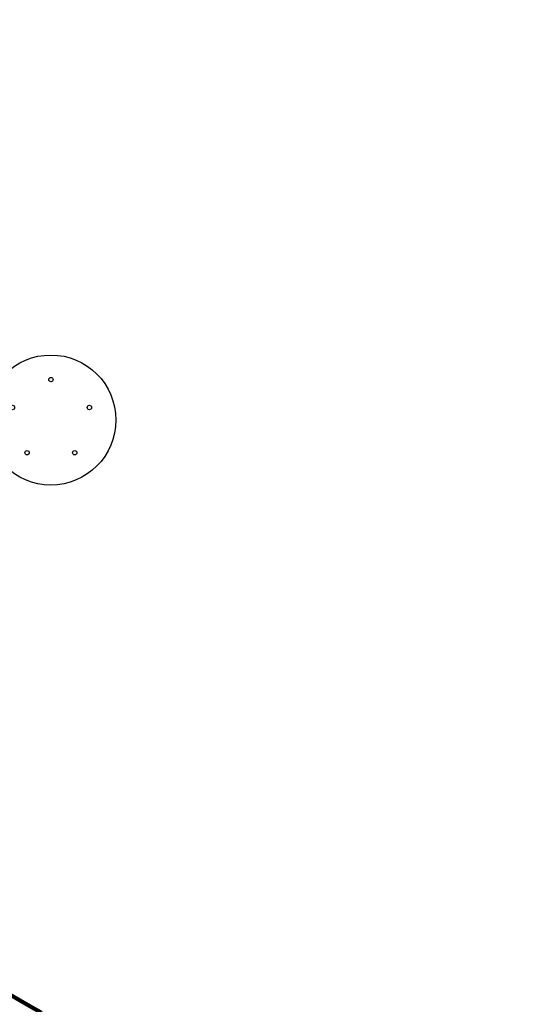
# Model space of a CAD drawing. Units: millimetres. Extents: x 96629 to 126176, y -1710 to 17970.
# Drawn here: x 113614 to 115368, y 1104 to 4512 of the extents above; entities that cross this region are included whole.
import ezdxf

# ---------------------------------------------------------------- set-up
doc = ezdxf.new("R2010")
doc.units = ezdxf.units.MM
for name, color, linetype in [('DEFAULT', 7, 'Continuous'), ('DiKom', 7, 'Continuous'), ('QITELE', 7, 'Continuous')]:
    doc.layers.add(name, color=color, linetype=linetype)

# ---------------------------------------------------------------- blocks, each defined once
blk = doc.blocks.new('A$C48453904')
at = {"layer": 'DiKom', "color": 7, "linetype": 'Continuous'}
for centre, radius in [((225, 225), 225), ((225, 365), 7.5), ((225, 365), 0.0167), ((91.9, 268.3), 7.5), ((358.1, 268.3), 7.5), ((91.9, 268.3), 0.0167), ((358.1, 268.3), 0.0167), ((142.7, 111.7), 7.5), ((142.7, 111.7), 0.0167), ((307.3, 111.7), 7.5), ((307.3, 111.7), 0.0167)]:
    blk.add_circle(centre, radius, dxfattribs=at)
blk = doc.blocks.new('RP-19202')
at = {"layer": 'DiKom'}
blk.add_blockref('A$C48453904', (144529.7, 2901.1), dxfattribs=at)

msp = doc.modelspace()

# ---------------------------------------------------------------- linework, layer by layer
at = {"layer": 'QITELE', "color": 60, "lineweight": 211, "true_color": 0xaff425}
msp.add_lwpolyline([(121157.4, 8437.9, -0.296972), (122246.9, 6935.7), (122249.1, 5151.8, -0.397532), (120647.8, 3453.3, -0.01097), (120515.6, 3445.4, 0.424878), (120035.9, 2908.7, -0.017649), (120044.5, 2689.1, -0.002382), (119780.2, 1229.9, -0.31846), (118513.6, -293.9, -0.080202), (117055.1, -316.1, -0.443195), (113686, 1076.9, -0.041815), (112592, 1822.9, -0.010934), (112272.7, 2158.4, 0.385259), (110937.1, 2287.8, 0.000288), (109328, 1091.1, -0.217901), (108514.4, 916.9, -0.076221), (104158.6, 2607.8, -0.095507)], format="xyb", dxfattribs=at)

# ---------------------------------------------------------------- block references
at = {"layer": 'DEFAULT'}
msp.add_blockref('RP-19202', (-31032.2, 0), dxfattribs=at)

doc.saveas('drawing.dxf')
